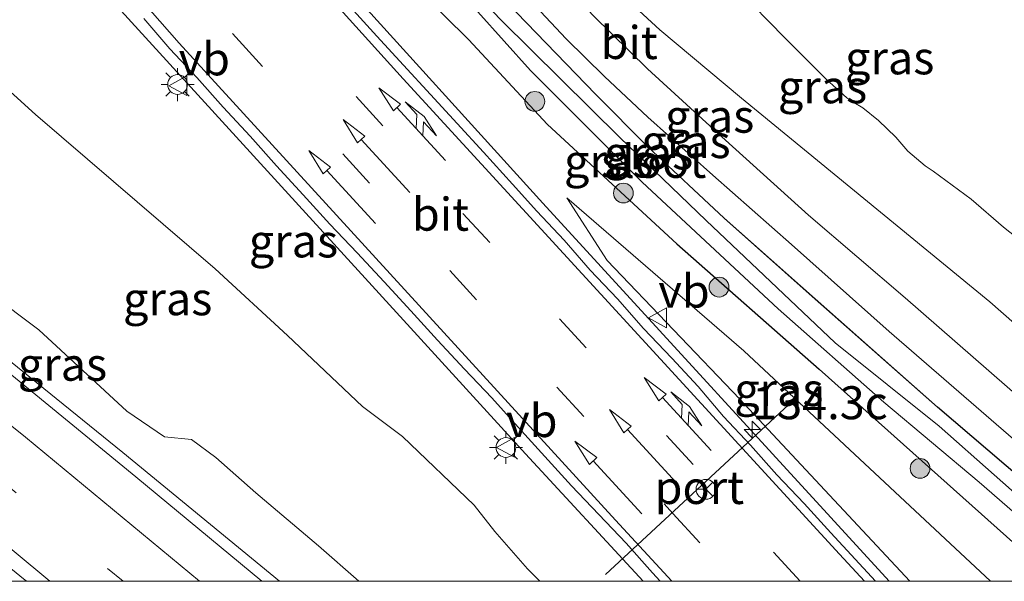
# Model space of a CAD drawing. Units: metres. Extents: x 189995 to 200010, y 443749 to 450001.
# Drawn here: x 195818 to 195892, y 443750 to 443793 of the extents above; entities that cross this region are included whole.
import ezdxf
from ezdxf.enums import TextEntityAlignment as Align

# ---------------------------------------------------------------- set-up
doc = ezdxf.new("R2010")
doc.units = ezdxf.units.M
doc.linetypes.add('VW-3-9_STREEP', pattern=[12, 3, -9])
doc.layers.get('0').update_dxf_attribs({"lineweight": 25})
for name, color, linetype, lineweight in [('B-ME-AM-KILOMETR-S-B1', 7, 'Continuous', 18), ('B-ME-BV-GELEIDECONSTRUCTIE-GELEIDERAIL-L-B1', 213, 'BV-GELEIDERAIL', 18), ('B-ME-GR-BOOM-S-B1', 93, 'Continuous', 18), ('B-ME-GW-KRUINLIJN-L-B1', 93, 'Continuous', 18), ('B-ME-GW-TEENLIJN-L-B1', 93, 'Continuous', 18), ('B-ME-IE-GRASLAND-GV-B6', 93, 'Continuous', 18), ('B-ME-IE-MEUBILAIR_WEGMEUBILAIR-LICHTMAST-S-B1', 8, 'Continuous', 18), ('B-ME-OG-WATER-GV-B6', 153, 'Continuous', 18), ('B-ME-VH-VERH_SOORT-BITUMEN-GV-B6', 8, 'IE-TERREINAFSCHEIDING-NATUURLIJK-HOUTWAL', 18), ('B-ME-VW-MARKERING-39STREEP-015-L-B1', 255, 'VW-3-9_STREEP', 18), ('B-ME-VW-MARKERING-COMBIRE750-S-B1', 255, 'Continuous', 18), ('B-ME-VW-MARKERING-PIJLRD750-S-B1', 7, 'Continuous', 18), ('B-ME-VW-MARKERING-STREEP-015-L-B1', 7, 'Continuous', 18), ('B-ME-VW-MEUBILAIR_WEGMEUBILAIR-PORTAAL-L-B1', 8, 'Continuous', 18), ('B-ME-VW-MEUBILAIR_WEGMEUBILAIR-RONA-S-B1', 8, 'Continuous', 18), ('B-ME-VW-MEUBILAIR_WEGMEUBILAIR-VERKEERSBORD-S-B1', 8, 'Continuous', 18)]:
    doc.layers.add(name, color=color, linetype=linetype, lineweight=lineweight)
doc.layers.add('B-ME-GW-INSTEEKWATERGANG-L-B1', color=10, linetype='Continuous')
doc.styles.add('NLCS-ISO', font='NLCS-ISO.TTF')
doc.linetypes.add('BV-GELEIDERAIL', pattern='A,10,-3,[108,NLCS.SHX,S=1,R=0,X=0,Y=0],-3', length=16)
doc.linetypes.add('IE-TERREINAFSCHEIDING-NATUURLIJK-HOUTWAL', pattern='A,7,-1.5,[67,NLCS.SHX,S=0.75,R=45,X=0,Y=0],-1.5,7,-1.5,[70,NLCS.SHX,S=0.75,R=0,X=0,Y=0],-1.5', length=20)

# ---------------------------------------------------------------- blocks, each defined once
blk = doc.blocks.new('d40BN_FeatureWriter_4_12_FMEBLOCK20')
at = {"layer": 'B-ME-GW-INSTEEKWATERGANG-L-B1'}
for points in [[(35.556, -33.323, 10.388), (20.113, -20.124, 10.417), (10.861, -11.929, 10.384), (3.968, -5.808, 10.487), (-1.828, -0.405, 10.487), (-5.771, 3.562, 10.466), (-11.78, 9.777, 10.47), (-15.968, 14.152, 10.421), (-21.242, 19.793, 10.446), (-26.119, 25.411, 10.379), (-30.12, 30.084, 10.264), (-32.613, 33.323, 10.169)], [(-35.556, 30.385, 10.181), (-29.08, 22.264, 10.227), (-26.106, 18.782, 10.313), (-20.834, 13.098, 10.351), (-15.418, 7.727, 10.293), (-9.427, 1.297, 10.268), (0.365, -7.749, 10.185), (11.144, -17.256, 10.214), (29.155, -33.323, 10.355)]]:
    blk.add_polyline3d(points, dxfattribs=at)
blk = doc.blocks.new('hecto')
for p, q in [((0, 0.625), (-0.625, 0)), ((0, -0.625), (0, 0.625)), ((-0.625, 0), (0.625, 0)), ((0.625, 0), (0, -0.625))]:
    blk.add_line(p, q)
blk = doc.blocks.new('pijl')
for p, q in [((0, 0, 0.1), (5.45, 0, 0.1)), ((7.5, 0, 0.1), (5.45, 0.375, 0.1)), ((5.45, 0.375, 0.1), (5.45, -0.375, 0.1)), ((5.45, -0.375, 0.1), (7.5, 0, 0.1))]:
    blk.add_line(p, q)
blk = doc.blocks.new('pijlcr')
for p, q in [((0, 0, 0.1), (5.45, 0, 0.1)), ((3.303, -0.75, 0.1), (2.553, 0, 0.1)), ((4.053, -0.75, 0.1), (3.303, 0, 0.1)), ((5.45, 0.375, 0.1), (5.45, -0.375, 0.1)), ((7.5, 0, 0.1), (5.45, 0.375, 0.1)), ((5.45, -0.375, 0.1), (7.5, 0, 0.1)), ((1.853, -0.75, 0.1), (3.303, -0.75, 0.1)), ((3.553, -1.05, 0.1), (1.853, -0.75, 0.1)), ((5.353, -0.75, 0.1), (3.553, -1.05, 0.1)), ((5.353, -0.75, 0.1), (4.053, -0.75, 0.1))]:
    blk.add_line(p, q)
blk = doc.blocks.new('boom')
h = blk.add_hatch(color=256)
edge = h.paths.add_edge_path()
edge.add_arc((0, 0), 0.75, 0, 360)
blk.add_circle((0, 0), 0.75)
blk = doc.blocks.new('lantaarnpaal')
for p, q in [((-0.884, 0.884), (-0.53, 0.53)), ((0, 0.75), (0, 1.25)), ((0.53, 0.53), (0.884, 0.884)), ((-0.75, 0), (-1.25, 0)), ((0.75, 0), (1.25, 0)), ((-0.53, -0.53), (-0.884, -0.884)), ((0.53, -0.53), (0.884, -0.884)), ((0, -0.75), (0, -1.25))]:
    blk.add_line(p, q)
blk.add_circle((0, 0), 0.75)
blk = doc.blocks.new('verkeersbord')
for p, q in [((0, 0.75), (-0.75, -0.625)), ((0.75, -0.625), (0, 0.75)), ((-0.75, -0.625), (0.75, -0.625))]:
    blk.add_line(p, q)
blk = doc.blocks.new('wegwijzer')
for q in [(0, 0.75), (-0.53, -0.53), (0.53, -0.53)]:
    blk.add_line((0, 0), q)
blk.add_circle((0, 0), 0.75)
blk = doc.blocks.new('d40BN_FeatureWriter_4_12_FMEBLOCK29')
at = {"layer": 'B-ME-GW-INSTEEKWATERGANG-L-B1'}
for points in [[(35.556, -33.323, 10.388), (20.113, -20.124, 10.417), (10.861, -11.929, 10.384), (3.968, -5.808, 10.487), (-1.828, -0.405, 10.487), (-5.771, 3.562, 10.466), (-11.78, 9.777, 10.47), (-15.968, 14.152, 10.421), (-21.242, 19.793, 10.446), (-26.119, 25.411, 10.379), (-30.12, 30.084, 10.264), (-32.613, 33.323, 10.169)], [(-35.556, 30.385, 10.181), (-29.08, 22.264, 10.227), (-26.106, 18.782, 10.313), (-20.834, 13.098, 10.351), (-15.418, 7.727, 10.293), (-9.427, 1.297, 10.268), (0.365, -7.749, 10.185), (11.144, -17.256, 10.214), (29.155, -33.323, 10.355)]]:
    blk.add_polyline3d(points, dxfattribs=at)

msp = doc.modelspace()

# ---------------------------------------------------------------- linework, layer by layer
at = {"layer": 'B-ME-BV-GELEIDECONSTRUCTIE-GELEIDERAIL-L-B1'}
for points in [[(195883.5153, 443750, 13.2578), (195857.2569, 443778.6635, 12.3422), (195841.2652, 443796.3025, 11.9089), (195834.1164, 443804.5029, 11.6953), (195829.1322, 443810.6616, 11.6127), (195828.8438, 443811.06, 11.6059)], [(195883.5153, 443750, 13.2578), (195857.2569, 443778.6635, 12.3422), (195841.2652, 443796.3025, 11.9089), (195834.1164, 443804.5029, 11.6953), (195829.1322, 443810.6616, 11.6127), (195828.8438, 443811.06, 11.6059)], [(195818.6809, 443800.917, 12.1721), (195819.6616, 443799.6646, 12.1824), (195824.241, 443794.4114, 12.2637), (195855.943, 443759.6538, 13.0148), (195864.8713, 443750, 13.3108)], [(195818.6809, 443800.917, 12.1721), (195819.6616, 443799.6646, 12.1824), (195824.241, 443794.4114, 12.2637), (195855.943, 443759.6538, 13.0148), (195864.8713, 443750, 13.3108)], [(195798.9462, 443781.2205, 18.1271), (195825.4431, 443759.7724, 18.0421), (195837.307, 443750, 17.9912)], [(195798.9462, 443781.2205, 18.1271), (195825.4431, 443759.7724, 18.0421), (195837.307, 443750, 17.9912)]]:
    msp.add_polyline3d(points, dxfattribs=at)
at = {"layer": 'B-ME-GW-KRUINLIJN-L-B1'}
for points in [[(195916.6253, 443750, 10.3328), (195912.495, 443753.293, 10.335), (195900.908, 443762.606, 10.437), (195891.142, 443771.186, 10.414), (195872.325, 443786.62, 10.539), (195866.146, 443791.786, 10.572), (195864.24, 443793.536, 10.572), (195862.057, 443795.347, 10.556), (195860.559, 443797.157, 10.578), (195855.989, 443802.613, 10.414), (195847.289, 443815.028, 10.465), (195844.837, 443820.196, 10.595), (195842.762, 443824.95, 10.558)], [(195916.6253, 443750, 10.3328), (195912.495, 443753.293, 10.335), (195900.908, 443762.606, 10.437), (195891.142, 443771.186, 10.414), (195872.325, 443786.62, 10.539), (195866.146, 443791.786, 10.572), (195864.24, 443793.536, 10.572), (195862.057, 443795.347, 10.556), (195860.559, 443797.157, 10.578), (195855.989, 443802.613, 10.414), (195847.289, 443815.028, 10.465), (195844.837, 443820.196, 10.595), (195842.762, 443824.95, 10.558)], [(195800.624, 443782.895, 17.232), (195819.0755, 443769.0607, 16.8935), (195825.7361, 443762.8911, 17.0109), (195828.59, 443760.9523, 16.9676), (195830.6385, 443760.7572, 16.7824), (195832.4768, 443759.3929, 16.7881), (195835.5208, 443756.713, 17.0452), (195840.2649, 443752.6845, 17.1626), (195843.3313, 443750, 17.1074)], [(195800.624, 443782.895, 17.232), (195819.0755, 443769.0607, 16.8935), (195825.7361, 443762.8911, 17.0109), (195828.59, 443760.9523, 16.9676), (195830.6385, 443760.7572, 16.7824), (195832.4768, 443759.3929, 16.7881), (195835.5208, 443756.713, 17.0452), (195840.2649, 443752.6845, 17.1626), (195843.3313, 443750, 17.1074)], [(195859.098, 443779.0613, 10.8974), (195862.133, 443774.321, 11.416), (195872.195, 443763.801, 11.63), (195885.084, 443750, 12.237)], [(195859.098, 443779.0613, 10.8974), (195862.133, 443774.321, 11.416), (195872.195, 443763.801, 11.63), (195885.084, 443750, 12.237)]]:
    msp.add_polyline3d(points, dxfattribs=at)
at = {"layer": 'B-ME-GW-TEENLIJN-L-B1'}
for points in [[(195857.045, 443750, 12.2659), (195856.1078, 443750.9333, 12.2389), (195853.6254, 443753.7764, 12.2242), (195852.0519, 443755.7601, 12.1311), (195846.6353, 443760.9807, 11.8387), (195843.5981, 443763.2518, 11.8482), (195837.9136, 443768.6219, 11.6956), (195832.4449, 443773.6779, 11.5733), (195818.819, 443785.389, 11.147), (195810.573, 443792.825, 11.052)], [(195857.045, 443750, 12.2659), (195856.1078, 443750.9333, 12.2389), (195853.6254, 443753.7764, 12.2242), (195852.0519, 443755.7601, 12.1311), (195846.6353, 443760.9807, 11.8387), (195843.5981, 443763.2518, 11.8482), (195837.9136, 443768.6219, 11.6956), (195832.4449, 443773.6779, 11.5733), (195818.819, 443785.389, 11.147), (195810.573, 443792.825, 11.052)], [(195859.098, 443779.0613, 10.8974), (195872.494, 443767.458, 10.375), (195891.208, 443750, 10.367)], [(195859.098, 443779.0613, 10.8974), (195872.494, 443767.458, 10.375), (195891.208, 443750, 10.367)]]:
    msp.add_polyline3d(points, dxfattribs=at)
at = {"layer": 'B-ME-IE-GRASLAND-GV-B6'}
for points in [[(195897.615, 443760.25, 10.64), (195884.722, 443771.483, 10.668), (195877.396, 443777.753, 10.726), (195871.115, 443783.428, 10.734), (195865.201, 443788.84, 10.73), (195861.13, 443792.83, 10.714), (195856.072, 443798.172, 10.701), (195852.052, 443803.001, 10.681), (195848.5, 443807.97, 10.623), (195845.42, 443812.695, 10.516), (195842.536, 443817.981, 10.503), (195840.306, 443822.5, 10.503), (195841.774, 443823.964, 10.359), (195842.762, 443824.95, 10.558), (195844.837, 443820.196, 10.595), (195847.289, 443815.028, 10.465), (195855.989, 443802.613, 10.414), (195860.559, 443797.157, 10.578), (195862.057, 443795.347, 10.556), (195864.24, 443793.536, 10.572), (195866.146, 443791.786, 10.572), (195872.325, 443786.62, 10.539), (195891.142, 443771.186, 10.414), (195900.908, 443762.606, 10.437)], [(195897.615, 443760.25, 10.64), (195884.722, 443771.483, 10.668), (195877.396, 443777.753, 10.726), (195871.115, 443783.428, 10.734), (195865.201, 443788.84, 10.73), (195861.13, 443792.83, 10.714), (195856.072, 443798.172, 10.701), (195852.052, 443803.001, 10.681), (195848.5, 443807.97, 10.623), (195845.42, 443812.695, 10.516), (195842.536, 443817.981, 10.503), (195840.306, 443822.5, 10.503), (195841.774, 443823.964, 10.359), (195842.762, 443824.95, 10.558), (195844.837, 443820.196, 10.595), (195847.289, 443815.028, 10.465), (195855.989, 443802.613, 10.414), (195860.559, 443797.157, 10.578), (195862.057, 443795.347, 10.556), (195864.24, 443793.536, 10.572), (195866.146, 443791.786, 10.572), (195872.325, 443786.62, 10.539), (195891.142, 443771.186, 10.414), (195900.908, 443762.606, 10.437)], [(195902.611, 443750, 10.388), (195900.843, 443750, 9.442), (195895.648, 443754.39, 9.442), (195887.302, 443761.747, 9.442), (195879.422, 443768.071, 9.442), (195869.658, 443777.336, 9.442), (195863.094, 443783.633, 9.442), (195854.125, 443792.511, 9.442), (195847.096, 443799.84, 9.442), (195841.702, 443805.608, 9.442), (195837.762, 443810.355, 9.442), (195833.619, 443815.825, 9.442), (195834.442, 443816.647, 10.169), (195836.935, 443813.408, 10.264), (195840.936, 443808.735, 10.379), (195845.812, 443803.116, 10.446), (195851.087, 443797.475, 10.421), (195855.275, 443793.1, 10.47), (195861.283, 443786.885, 10.466), (195865.227, 443782.919, 10.487), (195871.023, 443777.516, 10.487), (195877.915, 443771.394, 10.384), (195887.168, 443763.199, 10.417), (195902.611, 443750, 10.388)], [(195902.611, 443750, 10.388), (195900.843, 443750, 9.442), (195895.648, 443754.39, 9.442), (195887.302, 443761.747, 9.442), (195879.422, 443768.071, 9.442), (195869.658, 443777.336, 9.442), (195863.094, 443783.633, 9.442), (195854.125, 443792.511, 9.442), (195847.096, 443799.84, 9.442), (195841.702, 443805.608, 9.442), (195837.762, 443810.355, 9.442), (195833.619, 443815.825, 9.442), (195834.442, 443816.647, 10.169), (195836.935, 443813.408, 10.264), (195840.936, 443808.735, 10.379), (195845.812, 443803.116, 10.446), (195851.087, 443797.475, 10.421), (195855.275, 443793.1, 10.47), (195861.283, 443786.885, 10.466), (195865.227, 443782.919, 10.487), (195871.023, 443777.516, 10.487), (195877.915, 443771.394, 10.384), (195887.168, 443763.199, 10.417), (195902.611, 443750, 10.388)], [(195899.0704, 443750, 9.442), (195896.209, 443750, 10.355), (195878.199, 443766.067, 10.214), (195867.42, 443775.574, 10.185), (195857.628, 443784.621, 10.268), (195851.636, 443791.05, 10.293), (195846.22, 443796.421, 10.351), (195840.949, 443802.106, 10.313), (195837.975, 443805.588, 10.227), (195831.498, 443813.709, 10.181), (195832.713, 443814.922, 9.442), (195833.911, 443813.526, 9.442), (195838.14, 443808.413, 9.442), (195844.942, 443800.485, 9.442), (195850.339, 443795.401, 9.442), (195856.329, 443788.721, 9.442), (195864.807, 443780.244, 9.442), (195875.091, 443770.654, 9.442), (195883.119, 443763.588, 9.442), (195890.325, 443757.519, 9.442), (195897.868, 443750.98, 9.442), (195899.0704, 443750, 9.442)], [(195899.0704, 443750, 9.442), (195896.209, 443750, 10.355), (195878.199, 443766.067, 10.214), (195867.42, 443775.574, 10.185), (195857.628, 443784.621, 10.268), (195851.636, 443791.05, 10.293), (195846.22, 443796.421, 10.351), (195840.949, 443802.106, 10.313), (195837.975, 443805.588, 10.227), (195831.498, 443813.709, 10.181), (195832.713, 443814.922, 9.442), (195833.911, 443813.526, 9.442), (195838.14, 443808.413, 9.442), (195844.942, 443800.485, 9.442), (195850.339, 443795.401, 9.442), (195856.329, 443788.721, 9.442), (195864.807, 443780.244, 9.442), (195875.091, 443770.654, 9.442), (195883.119, 443763.588, 9.442), (195890.325, 443757.519, 9.442), (195897.868, 443750.98, 9.442), (195899.0704, 443750, 9.442)], [(195846.22, 443796.421, 10.351), (195851.636, 443791.05, 10.293), (195857.628, 443784.621, 10.268), (195867.42, 443775.574, 10.185), (195878.199, 443766.067, 10.214), (195896.209, 443750, 10.355), (195891.208, 443750, 10.367), (195872.494, 443767.458, 10.375), (195859.098, 443779.0613, 10.897), (195862.133, 443774.321, 11.416), (195872.195, 443763.801, 11.63), (195885.084, 443750, 12.237)], [(195846.22, 443796.421, 10.351), (195851.636, 443791.05, 10.293), (195857.628, 443784.621, 10.268), (195867.42, 443775.574, 10.185), (195878.199, 443766.067, 10.214), (195896.209, 443750, 10.355), (195891.208, 443750, 10.367), (195872.494, 443767.458, 10.375), (195859.098, 443779.0613, 10.897), (195862.133, 443774.321, 11.416), (195872.195, 443763.801, 11.63), (195885.084, 443750, 12.237)], [(195871.997, 443794.895, 9.131), (195875.598, 443791.176, 9.131), (195878.742, 443788.058, 9.131), (195880.307, 443786.652, 9.131), (195880.849, 443786.275, 9.131), (195881.518, 443785.894, 9.131), (195882.696, 443784.934, 9.131), (195884.014, 443783.664, 9.131), (195884.933, 443782.588, 9.131), (195886.232, 443781.496, 9.131), (195886.85, 443781.091, 9.131), (195889.73, 443778.972, 9.131), (195892.178, 443776.846, 9.131), (195894.586, 443774.95, 9.131)], [(195871.997, 443794.895, 9.131), (195875.598, 443791.176, 9.131), (195878.742, 443788.058, 9.131), (195880.307, 443786.652, 9.131), (195880.849, 443786.275, 9.131), (195881.518, 443785.894, 9.131), (195882.696, 443784.934, 9.131), (195884.014, 443783.664, 9.131), (195884.933, 443782.588, 9.131), (195886.232, 443781.496, 9.131), (195886.85, 443781.091, 9.131), (195889.73, 443778.972, 9.131), (195892.178, 443776.846, 9.131), (195894.586, 443774.95, 9.131)], [(195885.084, 443750, 12.237), (195882.4799, 443750, 12.6004), (195879.0912, 443753.6806, 12.4588), (195877.0824, 443755.9091, 12.3718), (195875.0065, 443758.0752, 12.3273), (195872.9998, 443760.3066, 12.2446), (195870.9569, 443762.5016, 12.1768), (195869.0396, 443764.757, 12.0468), (195867.0327, 443766.9215, 11.9858), (195864.8996, 443769.1572, 11.9523), (195862.9171, 443771.4085, 11.8831), (195860.8447, 443773.5804, 11.8096), (195858.8918, 443775.8585, 11.696), (195856.8106, 443778.0461, 11.6716), (195854.96, 443780.1061, 11.5753), (195852.7745, 443782.5318, 11.4805), (195850.7805, 443784.7013, 11.474), (195848.743, 443786.9035, 11.439), (195846.7055, 443789.1045, 11.4248), (195844.6868, 443791.3255, 11.3757), (195842.6719, 443793.5462, 11.3419)], [(195885.084, 443750, 12.237), (195882.4799, 443750, 12.6004), (195879.0912, 443753.6806, 12.4588), (195877.0824, 443755.9091, 12.3718), (195875.0065, 443758.0752, 12.3273), (195872.9998, 443760.3066, 12.2446), (195870.9569, 443762.5016, 12.1768), (195869.0396, 443764.757, 12.0468), (195867.0327, 443766.9215, 11.9858), (195864.8996, 443769.1572, 11.9523), (195862.9171, 443771.4085, 11.8831), (195860.8447, 443773.5804, 11.8096), (195858.8918, 443775.8585, 11.696), (195856.8106, 443778.0461, 11.6716), (195854.96, 443780.1061, 11.5753), (195852.7745, 443782.5318, 11.4805), (195850.7805, 443784.7013, 11.474), (195848.743, 443786.9035, 11.439), (195846.7055, 443789.1045, 11.4248), (195844.6868, 443791.3255, 11.3757), (195842.6719, 443793.5462, 11.3419)], [(195902.611, 443750, 10.388), (195887.168, 443763.199, 10.417), (195877.915, 443771.394, 10.384), (195871.023, 443777.516, 10.487), (195865.227, 443782.919, 10.487), (195861.283, 443786.885, 10.466), (195855.275, 443793.1, 10.47)], [(195902.611, 443750, 10.388), (195887.168, 443763.199, 10.417), (195877.915, 443771.394, 10.384), (195871.023, 443777.516, 10.487), (195865.227, 443782.919, 10.487), (195861.283, 443786.885, 10.466), (195855.275, 443793.1, 10.47)], [(195856.702, 443793.578, 10.693), (195859.03, 443791.113, 10.701), (195861.943, 443788.259, 10.681), (195865.226, 443785.173, 10.668), (195870.143, 443780.791, 10.66), (195876.105, 443775.523, 10.606), (195883.509, 443768.941, 10.615), (195895.386, 443758.657, 10.615)], [(195856.702, 443793.578, 10.693), (195859.03, 443791.113, 10.701), (195861.943, 443788.259, 10.681), (195865.226, 443785.173, 10.668), (195870.143, 443780.791, 10.66), (195876.105, 443775.523, 10.606), (195883.509, 443768.941, 10.615), (195895.386, 443758.657, 10.615)], [(195900.908, 443762.606, 10.437), (195891.142, 443771.186, 10.414), (195872.325, 443786.62, 10.539), (195866.146, 443791.786, 10.572), (195864.24, 443793.536, 10.572)], [(195900.908, 443762.606, 10.437), (195891.142, 443771.186, 10.414), (195872.325, 443786.62, 10.539), (195866.146, 443791.786, 10.572), (195864.24, 443793.536, 10.572)], [(195857.045, 443750, 12.2659), (195843.3313, 443750, 17.1074), (195840.2649, 443752.6845, 17.1626), (195835.5208, 443756.713, 17.0452), (195832.4768, 443759.3929, 16.7881), (195830.6385, 443760.7572, 16.7824), (195828.59, 443760.9523, 16.9676), (195825.7361, 443762.8911, 17.0109), (195819.0755, 443769.0607, 16.8935), (195800.624, 443782.895, 17.232), (195810.573, 443792.825, 11.052), (195818.819, 443785.389, 11.147), (195832.4449, 443773.6779, 11.5733), (195837.9136, 443768.6219, 11.6956), (195843.5981, 443763.2518, 11.8482), (195846.6353, 443760.9807, 11.8387), (195852.0519, 443755.7601, 12.1311), (195853.6254, 443753.7764, 12.2242), (195856.1078, 443750.9333, 12.2389), (195857.045, 443750, 12.2659)], [(195857.045, 443750, 12.2659), (195843.3313, 443750, 17.1074), (195840.2649, 443752.6845, 17.1626), (195835.5208, 443756.713, 17.0452), (195832.4768, 443759.3929, 16.7881), (195830.6385, 443760.7572, 16.7824), (195828.59, 443760.9523, 16.9676), (195825.7361, 443762.8911, 17.0109), (195819.0755, 443769.0607, 16.8935), (195800.624, 443782.895, 17.232), (195810.573, 443792.825, 11.052), (195818.819, 443785.389, 11.147), (195832.4449, 443773.6779, 11.5733), (195837.9136, 443768.6219, 11.6956), (195843.5981, 443763.2518, 11.8482), (195846.6353, 443760.9807, 11.8387), (195852.0519, 443755.7601, 12.1311), (195853.6254, 443753.7764, 12.2242), (195856.1078, 443750.9333, 12.2389), (195857.045, 443750, 12.2659)], [(195857.045, 443750, 12.2659), (195856.1078, 443750.9333, 12.2389), (195853.6254, 443753.7764, 12.2242), (195852.0519, 443755.7601, 12.1311), (195846.6353, 443760.9807, 11.8387), (195843.5981, 443763.2518, 11.8482), (195837.9136, 443768.6219, 11.6956), (195832.4449, 443773.6779, 11.5733), (195818.819, 443785.389, 11.147), (195810.573, 443792.825, 11.052)], [(195857.045, 443750, 12.2659), (195856.1078, 443750.9333, 12.2389), (195853.6254, 443753.7764, 12.2242), (195852.0519, 443755.7601, 12.1311), (195846.6353, 443760.9807, 11.8387), (195843.5981, 443763.2518, 11.8482), (195837.9136, 443768.6219, 11.6956), (195832.4449, 443773.6779, 11.5733), (195818.819, 443785.389, 11.147), (195810.573, 443792.825, 11.052)], [(195827.0205, 443792.6419, 11.5442), (195828.9916, 443790.3653, 11.5833), (195831.0522, 443788.1841, 11.6466), (195833.0449, 443785.9416, 11.7093), (195835.0768, 443783.7425, 11.7453), (195837.0762, 443781.4953, 11.7743), (195839.1118, 443779.2932, 11.8282), (195841.1308, 443777.0694, 11.8623), (195843.1875, 443774.8898, 11.9231), (195845.2445, 443772.705, 11.9696), (195847.2718, 443770.4903, 12.0132), (195849.2828, 443768.2711, 12.068), (195851.3198, 443766.0649, 12.1295), (195853.3998, 443763.9025, 12.201), (195855.4046, 443761.6743, 12.2728), (195857.4209, 443759.4489, 12.3176), (195859.436, 443757.2306, 12.3593), (195861.5083, 443755.0536, 12.4478), (195863.572, 443752.8795, 12.4701), (195865.5752, 443750.6518, 12.5331), (195866.1623, 443750, 12.5543), (195857.045, 443750, 12.2659)], [(195827.0205, 443792.6419, 11.5442), (195828.9916, 443790.3653, 11.5833), (195831.0522, 443788.1841, 11.6466), (195833.0449, 443785.9416, 11.7093), (195835.0768, 443783.7425, 11.7453), (195837.0762, 443781.4953, 11.7743), (195839.1118, 443779.2932, 11.8282), (195841.1308, 443777.0694, 11.8623), (195843.1875, 443774.8898, 11.9231), (195845.2445, 443772.705, 11.9696), (195847.2718, 443770.4903, 12.0132), (195849.2828, 443768.2711, 12.068), (195851.3198, 443766.0649, 12.1295), (195853.3998, 443763.9025, 12.201), (195855.4046, 443761.6743, 12.2728), (195857.4209, 443759.4489, 12.3176), (195859.436, 443757.2306, 12.3593), (195861.5083, 443755.0536, 12.4478), (195863.572, 443752.8795, 12.4701), (195865.5752, 443750.6518, 12.5331), (195866.1623, 443750, 12.5543), (195857.045, 443750, 12.2659)], [(195835.973, 443750, 17.3208), (195826.4204, 443757.9145, 17.334), (195816.0198, 443766.4286, 17.3635), (195805.5678, 443774.9642, 17.3956), (195798.3913, 443780.6668, 17.4231), (195800.624, 443782.895, 17.232), (195819.0755, 443769.0607, 16.8935), (195825.7361, 443762.8911, 17.0109), (195828.59, 443760.9523, 16.9676), (195830.6385, 443760.7572, 16.7824), (195832.4768, 443759.3929, 16.7881), (195835.5208, 443756.713, 17.0452), (195840.2649, 443752.6845, 17.1626), (195843.3313, 443750, 17.1074), (195835.973, 443750, 17.3208)], [(195835.973, 443750, 17.3208), (195826.4204, 443757.9145, 17.334), (195816.0198, 443766.4286, 17.3635), (195805.5678, 443774.9642, 17.3956), (195798.3913, 443780.6668, 17.4231), (195800.624, 443782.895, 17.232), (195819.0755, 443769.0607, 16.8935), (195825.7361, 443762.8911, 17.0109), (195828.59, 443760.9523, 16.9676), (195830.6385, 443760.7572, 16.7824), (195832.4768, 443759.3929, 16.7881), (195835.5208, 443756.713, 17.0452), (195840.2649, 443752.6845, 17.1626), (195843.3313, 443750, 17.1074), (195835.973, 443750, 17.3208)], [(195891.208, 443750, 10.367), (195885.084, 443750, 12.237), (195872.195, 443763.801, 11.63), (195862.133, 443774.321, 11.416), (195859.098, 443779.0613, 10.8974), (195872.494, 443767.458, 10.375), (195891.208, 443750, 10.367)], [(195891.208, 443750, 10.367), (195885.084, 443750, 12.237), (195872.195, 443763.801, 11.63), (195862.133, 443774.321, 11.416), (195859.098, 443779.0613, 10.8974), (195872.494, 443767.458, 10.375), (195891.208, 443750, 10.367)]]:
    msp.add_polyline3d(points, dxfattribs=at)
at = {"layer": 'B-ME-OG-WATER-GV-B6'}
for points in [[(195899.0704, 443750, 9.442), (195897.868, 443750.98, 9.442), (195890.325, 443757.519, 9.442), (195883.119, 443763.588, 9.442), (195875.091, 443770.654, 9.442), (195864.807, 443780.244, 9.442), (195856.329, 443788.721, 9.442), (195850.339, 443795.401, 9.442), (195844.942, 443800.485, 9.442), (195838.14, 443808.413, 9.442), (195833.911, 443813.526, 9.442), (195832.713, 443814.922, 9.442), (195833.619, 443815.825, 9.442), (195837.762, 443810.355, 9.442), (195841.702, 443805.608, 9.442), (195847.096, 443799.84, 9.442), (195854.125, 443792.511, 9.442), (195863.094, 443783.633, 9.442), (195869.658, 443777.336, 9.442), (195879.422, 443768.071, 9.442), (195887.302, 443761.747, 9.442), (195895.648, 443754.39, 9.442), (195900.843, 443750, 9.442), (195899.0704, 443750, 9.442)], [(195899.0704, 443750, 9.442), (195897.868, 443750.98, 9.442), (195890.325, 443757.519, 9.442), (195883.119, 443763.588, 9.442), (195875.091, 443770.654, 9.442), (195864.807, 443780.244, 9.442), (195856.329, 443788.721, 9.442), (195850.339, 443795.401, 9.442), (195844.942, 443800.485, 9.442), (195838.14, 443808.413, 9.442), (195833.911, 443813.526, 9.442), (195832.713, 443814.922, 9.442), (195833.619, 443815.825, 9.442), (195837.762, 443810.355, 9.442), (195841.702, 443805.608, 9.442), (195847.096, 443799.84, 9.442), (195854.125, 443792.511, 9.442), (195863.094, 443783.633, 9.442), (195869.658, 443777.336, 9.442), (195879.422, 443768.071, 9.442), (195887.302, 443761.747, 9.442), (195895.648, 443754.39, 9.442), (195900.843, 443750, 9.442), (195899.0704, 443750, 9.442)], [(195894.586, 443774.95, 9.131), (195892.178, 443776.846, 9.131), (195889.73, 443778.972, 9.131), (195886.85, 443781.091, 9.131), (195886.232, 443781.496, 9.131), (195884.933, 443782.588, 9.131), (195884.014, 443783.664, 9.131), (195882.696, 443784.934, 9.131), (195881.518, 443785.894, 9.131), (195880.849, 443786.275, 9.131), (195880.307, 443786.652, 9.131), (195878.742, 443788.058, 9.131), (195875.598, 443791.176, 9.131), (195871.997, 443794.895, 9.131)], [(195894.586, 443774.95, 9.131), (195892.178, 443776.846, 9.131), (195889.73, 443778.972, 9.131), (195886.85, 443781.091, 9.131), (195886.232, 443781.496, 9.131), (195884.933, 443782.588, 9.131), (195884.014, 443783.664, 9.131), (195882.696, 443784.934, 9.131), (195881.518, 443785.894, 9.131), (195880.849, 443786.275, 9.131), (195880.307, 443786.652, 9.131), (195878.742, 443788.058, 9.131), (195875.598, 443791.176, 9.131), (195871.997, 443794.895, 9.131)]]:
    msp.add_polyline3d(points, dxfattribs=at)
at = {"layer": 'B-ME-VH-VERH_SOORT-BITUMEN-GV-B6'}
for points in [[(195842.6719, 443793.5462, 11.3419), (195844.6868, 443791.3255, 11.3757), (195846.7055, 443789.1045, 11.4248), (195848.743, 443786.9035, 11.439), (195850.7805, 443784.7013, 11.474), (195852.7745, 443782.5318, 11.4805), (195854.96, 443780.1061, 11.5753), (195856.8106, 443778.0461, 11.6716), (195858.8918, 443775.8585, 11.696), (195860.8447, 443773.5804, 11.8096), (195862.9171, 443771.4085, 11.8831), (195864.8996, 443769.1572, 11.9523), (195867.0327, 443766.9215, 11.9858), (195869.0396, 443764.757, 12.0468), (195870.9569, 443762.5016, 12.1768), (195872.9998, 443760.3066, 12.2446), (195875.0065, 443758.0752, 12.3273), (195877.0824, 443755.9091, 12.3718), (195879.0912, 443753.6806, 12.4588), (195882.4799, 443750, 12.6004)], [(195842.6719, 443793.5462, 11.3419), (195844.6868, 443791.3255, 11.3757), (195846.7055, 443789.1045, 11.4248), (195848.743, 443786.9035, 11.439), (195850.7805, 443784.7013, 11.474), (195852.7745, 443782.5318, 11.4805), (195854.96, 443780.1061, 11.5753), (195856.8106, 443778.0461, 11.6716), (195858.8918, 443775.8585, 11.696), (195860.8447, 443773.5804, 11.8096), (195862.9171, 443771.4085, 11.8831), (195864.8996, 443769.1572, 11.9523), (195867.0327, 443766.9215, 11.9858), (195869.0396, 443764.757, 12.0468), (195870.9569, 443762.5016, 12.1768), (195872.9998, 443760.3066, 12.2446), (195875.0065, 443758.0752, 12.3273), (195877.0824, 443755.9091, 12.3718), (195879.0912, 443753.6806, 12.4588), (195882.4799, 443750, 12.6004)], [(195895.386, 443758.657, 10.615), (195883.509, 443768.941, 10.615), (195876.105, 443775.523, 10.606), (195870.143, 443780.791, 10.66), (195865.226, 443785.173, 10.668), (195861.943, 443788.259, 10.681), (195859.03, 443791.113, 10.701), (195856.702, 443793.578, 10.693)], [(195895.386, 443758.657, 10.615), (195883.509, 443768.941, 10.615), (195876.105, 443775.523, 10.606), (195870.143, 443780.791, 10.66), (195865.226, 443785.173, 10.668), (195861.943, 443788.259, 10.681), (195859.03, 443791.113, 10.701), (195856.702, 443793.578, 10.693)], [(195882.4799, 443750, 12.6004), (195866.1623, 443750, 12.5543), (195865.5752, 443750.6518, 12.5331), (195863.572, 443752.8795, 12.4701), (195861.5083, 443755.0536, 12.4478), (195859.436, 443757.2306, 12.3593), (195857.4209, 443759.4489, 12.3176), (195855.4046, 443761.6743, 12.2728), (195853.3998, 443763.9025, 12.201), (195851.3198, 443766.0649, 12.1295), (195849.2828, 443768.2711, 12.068), (195847.2718, 443770.4903, 12.0132), (195845.2445, 443772.705, 11.9696), (195843.1875, 443774.8898, 11.9231), (195841.1308, 443777.0694, 11.8623), (195839.1118, 443779.2932, 11.8282), (195837.0762, 443781.4953, 11.7743), (195835.0768, 443783.7425, 11.7453), (195833.0449, 443785.9416, 11.7093), (195831.0522, 443788.1841, 11.6466), (195828.9916, 443790.3653, 11.5833), (195827.0205, 443792.6419, 11.5442)], [(195882.4799, 443750, 12.6004), (195866.1623, 443750, 12.5543), (195865.5752, 443750.6518, 12.5331), (195863.572, 443752.8795, 12.4701), (195861.5083, 443755.0536, 12.4478), (195859.436, 443757.2306, 12.3593), (195857.4209, 443759.4489, 12.3176), (195855.4046, 443761.6743, 12.2728), (195853.3998, 443763.9025, 12.201), (195851.3198, 443766.0649, 12.1295), (195849.2828, 443768.2711, 12.068), (195847.2718, 443770.4903, 12.0132), (195845.2445, 443772.705, 11.9696), (195843.1875, 443774.8898, 11.9231), (195841.1308, 443777.0694, 11.8623), (195839.1118, 443779.2932, 11.8282), (195837.0762, 443781.4953, 11.7743), (195835.0768, 443783.7425, 11.7453), (195833.0449, 443785.9416, 11.7093), (195831.0522, 443788.1841, 11.6466), (195828.9916, 443790.3653, 11.5833), (195827.0205, 443792.6419, 11.5442)], [(195861.13, 443792.83, 10.714), (195865.201, 443788.84, 10.73), (195871.115, 443783.428, 10.734), (195877.396, 443777.753, 10.726), (195884.722, 443771.483, 10.668), (195897.615, 443760.25, 10.64)], [(195861.13, 443792.83, 10.714), (195865.201, 443788.84, 10.73), (195871.115, 443783.428, 10.734), (195877.396, 443777.753, 10.726), (195884.722, 443771.483, 10.668), (195897.615, 443760.25, 10.64)], [(195835.973, 443750, 17.3208), (195818.1584, 443750, 17.1421), (195818.0468, 443750.0929, 17.1426), (195796.0842, 443767.9433, 17.1961), (195790.2571, 443772.5489, 17.2025), (195798.3913, 443780.6668, 17.4231), (195805.5678, 443774.9642, 17.3956), (195816.0198, 443766.4286, 17.3635), (195826.4204, 443757.9145, 17.334), (195835.973, 443750, 17.3208)], [(195835.973, 443750, 17.3208), (195818.1584, 443750, 17.1421), (195818.0468, 443750.0929, 17.1426), (195796.0842, 443767.9433, 17.1961), (195790.2571, 443772.5489, 17.2025), (195798.3913, 443780.6668, 17.4231), (195805.5678, 443774.9642, 17.3956), (195816.0198, 443766.4286, 17.3635), (195826.4204, 443757.9145, 17.334), (195835.973, 443750, 17.3208)], [(195818.1584, 443750, 17.1421), (195816.8486, 443750, 17.0681), (195801.8296, 443762.34, 17.1182), (195791.0052, 443771.0297, 17.0621), (195790.8827, 443770.8472, 17.1118), (195790.6946, 443771.0013, 17.112), (195789.606, 443771.8991, 17.1089), (195790.2571, 443772.5489, 17.2025), (195796.0842, 443767.9433, 17.1961), (195818.0468, 443750.0929, 17.1426), (195818.1584, 443750, 17.1421)], [(195818.1584, 443750, 17.1421), (195816.8486, 443750, 17.0681), (195801.8296, 443762.34, 17.1182), (195791.0052, 443771.0297, 17.0621), (195790.8827, 443770.8472, 17.1118), (195790.6946, 443771.0013, 17.112), (195789.606, 443771.8991, 17.1089), (195790.2571, 443772.5489, 17.2025), (195796.0842, 443767.9433, 17.1961), (195818.0468, 443750.0929, 17.1426), (195818.1584, 443750, 17.1421)]]:
    msp.add_polyline3d(points, dxfattribs=at)
at = {"layer": 'B-ME-VW-MARKERING-39STREEP-015-L-B1'}
for points in [[(195876.7787, 443750, 12.6723), (195853.2388, 443775.6684, 11.8542), (195832.0554, 443798.8461, 11.3278), (195825.9606, 443805.995, 11.1967), (195825.0058, 443807.2295, 11.1791)], [(195876.7787, 443750, 12.6723), (195853.2388, 443775.6684, 11.8542), (195832.0554, 443798.8461, 11.3278), (195825.9606, 443805.995, 11.1967), (195825.0058, 443807.2295, 11.1791)], [(195822.4207, 443804.6495, 11.3357), (195825.7821, 443800.4908, 11.3965), (195833.9935, 443791.2283, 11.5734), (195867.1276, 443755.1296, 12.4589), (195871.8376, 443750, 12.6438)], [(195822.4207, 443804.6495, 11.3357), (195825.7821, 443800.4908, 11.3965), (195833.9935, 443791.2283, 11.5734), (195867.1276, 443755.1296, 12.4589), (195871.8376, 443750, 12.6438)], [(195793.5532, 443775.8383, 17.3079), (195815.0306, 443758.6172, 17.2442), (195825.4578, 443750, 17.2138)], [(195793.5532, 443775.8383, 17.3079), (195815.0306, 443758.6172, 17.2442), (195825.4578, 443750, 17.2138)]]:
    msp.add_polyline3d(points, dxfattribs=at)
at = {"layer": 'B-ME-VW-MARKERING-STREEP-015-L-B1'}
for points in [[(195827.5999, 443809.8186, 11.0454), (195828.0259, 443809.2623, 11.0538), (195833.9996, 443802.1239, 11.1834), (195846.6918, 443788.0911, 11.4865), (195879.7572, 443752.0449, 12.5594), (195881.6371, 443750, 12.6388)], [(195827.5999, 443809.8186, 11.0454), (195828.0259, 443809.2623, 11.0538), (195833.9996, 443802.1239, 11.1834), (195846.6918, 443788.0911, 11.4865), (195879.7572, 443752.0449, 12.5594), (195881.6371, 443750, 12.6388)], [(195819.931, 443802.1647, 11.4591), (195822.3894, 443799.1422, 11.4928), (195829.7155, 443790.7878, 11.6377), (195862.7856, 443754.6306, 12.5004), (195867.0373, 443750, 12.6589)], [(195819.931, 443802.1647, 11.4591), (195822.3894, 443799.1422, 11.4928), (195829.7155, 443790.7878, 11.6377), (195862.7856, 443754.6306, 12.5004), (195867.0373, 443750, 12.6589)], [(195796.1851, 443778.465, 17.3965), (195818.067, 443760.9217, 17.3285), (195831.2503, 443750, 17.2855)], [(195796.1851, 443778.465, 17.3965), (195818.067, 443760.9217, 17.3285), (195831.2503, 443750, 17.2855)], [(195791.026, 443773.3162, 17.2371), (195817.2006, 443752.2548, 17.1719), (195819.8929, 443750, 17.1609)], [(195791.026, 443773.3162, 17.2371), (195817.2006, 443752.2548, 17.1719), (195819.8929, 443750, 17.1609)]]:
    msp.add_polyline3d(points, dxfattribs=at)
at = {"layer": 'B-ME-VW-MEUBILAIR_WEGMEUBILAIR-PORTAAL-L-B1'}
msp.add_line((195862.023, 443750.522, 18.837), (195876.242, 443763.699, 18.837), dxfattribs=at)

# ---------------------------------------------------------------- block references
at = {"layer": 'B-ME-AM-KILOMETR-S-B1', "rotation": 90}
msp.add_blockref('hecto', (195873.1397, 443761.5012, 12.803), dxfattribs=at)
at = {"layer": 'B-ME-GR-BOOM-S-B1', "rotation": 90}
for p in [(195856.6615, 443786.3698, 10.2609), (195863.3728, 443779.4231, 10.2219), (195870.621, 443772.2959, 10.3535), (195885.8561, 443758.555, 10.321)]:
    msp.add_blockref('boom', p, dxfattribs=at)
at = {"layer": 'B-ME-GW-INSTEEKWATERGANG-L-B1'}
for name in ['d40BN_FeatureWriter_4_12_FMEBLOCK20', 'd40BN_FeatureWriter_4_12_FMEBLOCK29']:
    msp.add_blockref(name, (195867.0545, 443783.3235), dxfattribs=at)
at = {"layer": 'B-ME-IE-MEUBILAIR_WEGMEUBILAIR-LICHTMAST-S-B1', "rotation": 90}
for p in [(195829.587, 443787.649, 11.577), (195854.469, 443760.14, 12.132)]:
    msp.add_blockref('lantaarnpaal', p, dxfattribs=at)
at = {"layer": 'B-ME-VW-MARKERING-COMBIRE750-S-B1'}
for p, rotation in [((195849.9027, 443781.8863, 11.6644), 132.6), ((195870.0143, 443759.909, 12.3036), 132.3999999999999)]:
    msp.add_blockref('pijlcr', p, dxfattribs=dict(at, rotation=rotation))
at = {"layer": 'B-ME-VW-MARKERING-PIJLRD750-S-B1'}
for p, rotation in [((195847.1829, 443779.456, 11.8045), 132.3999999999999), ((195844.5798, 443777.1122, 11.9086), 132.3999999999999), ((195867.3758, 443757.4843, 12.3834), 132.5), ((195864.7788, 443755.1127, 12.4708), 132.7)]:
    msp.add_blockref('pijl', p, dxfattribs=dict(at, rotation=rotation))
at = {"layer": 'B-ME-VW-MEUBILAIR_WEGMEUBILAIR-RONA-S-B1', "rotation": 90}
msp.add_blockref('wegwijzer', (195869.6264, 443756.9714, 20.7131), dxfattribs=at)
at = {"layer": 'B-ME-VW-MEUBILAIR_WEGMEUBILAIR-VERKEERSBORD-S-B1', "rotation": 90}
for p in [(195829.6692, 443787.5609, 11.681), (195866.027, 443769.966, 11.78), (195854.494, 443760.151, 12.132)]:
    msp.add_blockref('verkeersbord', p, dxfattribs=at)

# ---------------------------------------------------------------- texts
at = {"layer": 'B-ME-AM-KILOMETR-S-B1', "ltscale": 0.2, "style": 'NLCS-ISO'}
msp.add_text('134.3c', height=2.5, dxfattribs=at).set_placement((195873.1397, 443761.5012, 12.803), align=Align.BOTTOM_LEFT)
at = {"layer": 'B-ME-IE-GRASLAND-GV-B6', "ltscale": 0.2, "style": 'NLCS-ISO'}
for p in [(195883.5561, 443789.67), (195883.5561, 443789.67), (195878.4656, 443787.475), (195878.4656, 443787.475), (195869.9095, 443785.247), (195869.9095, 443785.247), (195868.115, 443783.3235), (195868.115, 443783.3235), (195862.2538, 443781.8545), (195862.2538, 443781.8545), (195865.2842, 443782.461), (195865.2842, 443782.461), (195838.3677, 443775.7947), (195838.3677, 443775.7947), (195828.8345, 443771.4125), (195828.8345, 443771.4125), (195820.8613, 443766.4475), (195820.8613, 443766.4475), (195875.153, 443764.5306), (195875.153, 443764.5306)]:
    msp.add_text('gras', height=2.5, dxfattribs=at).set_placement(p, align=Align.MIDDLE_CENTER)
at = {"layer": 'B-ME-OG-WATER-GV-B6', "ltscale": 0.2, "style": 'NLCS-ISO'}
msp.add_text('sloot', height=2.5, dxfattribs=at).set_placement((195865.6665, 443781.8237), align=Align.MIDDLE_CENTER)
msp.add_text('sloot', height=2.5, dxfattribs=at).set_placement((195865.6665, 443781.8237), align=Align.MIDDLE_CENTER)
at = {"layer": 'B-ME-VH-VERH_SOORT-BITUMEN-GV-B6', "ltscale": 0.2, "style": 'NLCS-ISO'}
for p in [(195863.8176, 443790.8329), (195863.8176, 443790.8329), (195849.5142, 443777.8216), (195849.5142, 443777.8216)]:
    msp.add_text('bit', height=2.5, dxfattribs=at).set_placement(p, align=Align.MIDDLE_CENTER)
at = {"layer": 'B-ME-VW-MEUBILAIR_WEGMEUBILAIR-PORTAAL-L-B1', "ltscale": 0.2, "style": 'NLCS-ISO'}
msp.add_text('port', height=2.5, dxfattribs=at).set_placement((195869.1325, 443757.1105), align=Align.MIDDLE_CENTER)
at = {"layer": 'B-ME-VW-MEUBILAIR_WEGMEUBILAIR-VERKEERSBORD-S-B1', "ltscale": 0.2, "style": 'NLCS-ISO'}
for p in [(195829.6692, 443787.5609, 11.681), (195866.027, 443769.966, 11.78), (195854.494, 443760.151, 12.132)]:
    msp.add_text('vb', height=2.5, dxfattribs=at).set_placement(p, align=Align.BOTTOM_LEFT)

doc.saveas('drawing.dxf')
